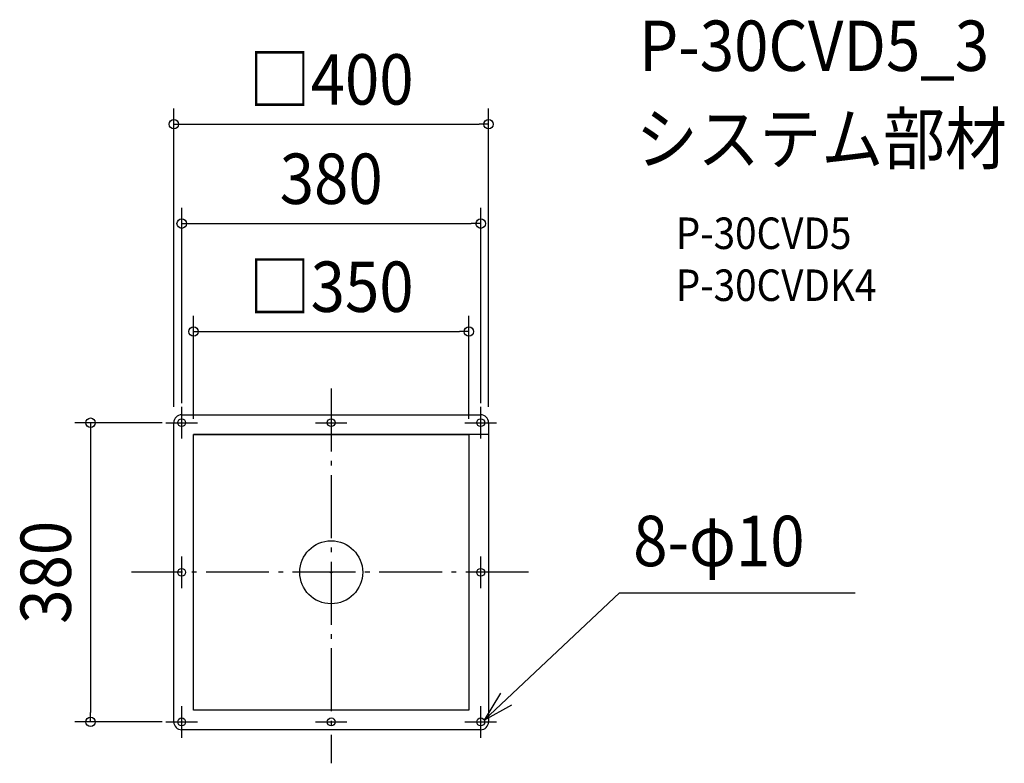
# Model space of a CAD drawing. Extents: x -396 to 855, y -243 to 702.
import ezdxf
from ezdxf.enums import TextEntityAlignment as Align

# ---------------------------------------------------------------- set-up
doc = ezdxf.new("R2010")
doc.units = 0
doc.header["$LTSCALE"] = 20
doc.header["$PDMODE"] = 3
doc.header["$PDSIZE"] = -2
doc.linetypes.add('DASHDOT', pattern=[5.5, 4, -0.6, 0.3, -0.6])
for name, color, linetype in [('ARRANGE', 1, 'CONTINUOUS'), ('BASIS', 6, 'DASHDOT'), ('DETAIL', 5, 'CONTINUOUS'), ('ETC', 61, 'CONTINUOUS'), ('FIX', 11, 'CONTINUOUS'), ('NOTE', 4, 'CONTINUOUS'), ('OUTLINE', 3, 'CONTINUOUS'), ('SIZE', 30, 'CONTINUOUS')]:
    doc.layers.add(name, color=color, linetype=linetype)
doc.styles.get("Standard").update_dxf_attribs({"font": 'SIMPLEX.shx', "width": 0.9, "height": 64, "bigfont": 'BIGFONT.shx'})

msp = doc.modelspace()

# ---------------------------------------------------------------- linework, layer by layer
at = {"layer": 'ARRANGE', "color": 1, "linetype": 'CONTINUOUS'}
msp.add_circle((0, 0), 40, dxfattribs=at)
msp.add_point((0, 0), dxfattribs=at)
at = {"layer": 'BASIS', "color": 6, "linetype": 'DASHDOT'}
for p, q in [((0, 233.5), (0, -242.5)), ((-190, 170), (-190, 210)), ((190, 170), (190, 210)), ((-210, 190), (-170, 190)), ((-20, 190), (20, 190)), ((170, 190), (210, 190)), ((-190, -20), (-190, 20)), ((190, -20), (190, 20)), ((250.9, 0), (-254, 0)), ((-190, -210), (-190, -170)), ((190, -210), (190, -170)), ((-210, -190), (-170, -190)), ((-20, -190), (20, -190)), ((170, -190), (210, -190))]:
    msp.add_line(p, q, dxfattribs=at)
at = {"layer": 'DETAIL', "color": 5, "linetype": 'CONTINUOUS'}
for p, q in [((-200, -190), (-200, 190)), ((-190, 200), (190, 200)), ((200, 190), (200, -190)), ((200, 175), (-175, 175)), ((-175, 175), (175, 175)), ((-175, -175), (-175, 175)), ((175, 175), (175, -175)), ((175, -175), (-175, -175)), ((175, -175), (-175, -175)), ((190, -200), (-190, -200))]:
    msp.add_line(p, q, dxfattribs=at)
for centre, start, end in [((-190, 190), 90, 180), ((190, 190), 0, 90), ((-190, -190), 180, 270), ((190, -190), 270, 0)]:
    msp.add_arc(centre, 10, start, end, dxfattribs=at)
at = {"layer": 'FIX', "color": 11, "linetype": 'CONTINUOUS'}
for centre in [(-190, 190), (0, 190), (190, 190), (-190, 0), (190, 0), (-190, -190), (0, -190), (190, -190)]:
    msp.add_circle(centre, 5, dxfattribs=at)
at = {"layer": 'NOTE', "color": 4, "linetype": 'CONTINUOUS'}
for p, q in [((366.2, -26), (194.4, -187.6)), ((366.2, -26), (665.9, -26)), ((215.3, -153.5), (194.4, -187.6)), ((194.4, -187.6), (229.5, -168.5))]:
    msp.add_line(p, q, dxfattribs=at)
at = {"layer": 'OUTLINE', "color": 3, "linetype": 'CONTINUOUS'}
for p, q in [((-200, -190), (-200, 190)), ((-190, 200), (190, 200)), ((200, 190), (200, -190)), ((190, -200), (-190, -200))]:
    msp.add_line(p, q, dxfattribs=at)
for centre, start, end in [((-190, 190), 90, 180), ((190, 190), 0, 90), ((-190, -190), 180, 270), ((190, -190), 270, 0)]:
    msp.add_arc(centre, 10, start, end, dxfattribs=at)
at = {"layer": 'SIZE', "color": 30, "linetype": 'CONTINUOUS'}
for p, q in [((-200, 210), (-200, 589)), ((200, 210), (200, 589)), ((-200, 569), (-188, 569)), ((-188, 569), (188, 569)), ((200, 569), (188, 569)), ((-190, 215), (-190, 462.8)), ((190, 215), (190, 462.8)), ((-190, 442.8), (-178, 442.8)), ((-178, 442.8), (178, 442.8)), ((190, 442.8), (178, 442.8)), ((-175, 195), (-175, 325.7)), ((175, 195), (175, 325.7)), ((-175, 305.7), (-163, 305.7)), ((-163, 305.7), (163, 305.7)), ((175, 305.7), (163, 305.7)), ((-215, 190), (-325.8, 190)), ((-305.8, 190), (-305.8, 178)), ((-305.8, 178), (-305.8, -178)), ((-305.8, -190), (-305.8, -178)), ((-215, -190), (-325.8, -190))]:
    msp.add_line(p, q, dxfattribs=at)
for centre in [(-200, 569), (200, 569), (-190, 442.8), (190, 442.8), (-175, 305.7), (175, 305.7), (-305.8, 190), (-305.8, -190)]:
    msp.add_circle(centre, 6, dxfattribs=at)

# ---------------------------------------------------------------- texts
at = {"layer": 'ETC', "color": 61, "linetype": 'CONTINUOUS', "width": 0.9}
for s, height, p in [('P-30CVD5_3', 64, (391.4, 636.7)), ('システム部材', 64, (387.2, 518.7)), ('P-30CVD5', 40, (437.9, 410.6)), ('P-30CVDK4', 40, (437.9, 344.6))]:
    msp.add_text(s, height=height, dxfattribs=at).set_placement(p)
at = {"layer": 'NOTE', "color": 4, "linetype": 'CONTINUOUS', "width": 0.9}
msp.add_text('8-φ10', height=64, dxfattribs=at).set_placement((383.8, 7.8))
at = {"layer": 'SIZE', "color": 30, "linetype": 'CONTINUOUS', "width": 0.9}
for s, p in [('□400', (0, 594)), ('380', (0, 467.8)), ('□350', (0, 330.7))]:
    msp.add_text(s, height=64, dxfattribs=at).set_placement(p, align=Align.CENTER)
msp.add_text('380', height=64, rotation=90, dxfattribs=at).set_placement((-330.8, 0), align=Align.CENTER)

doc.saveas('drawing.dxf')
